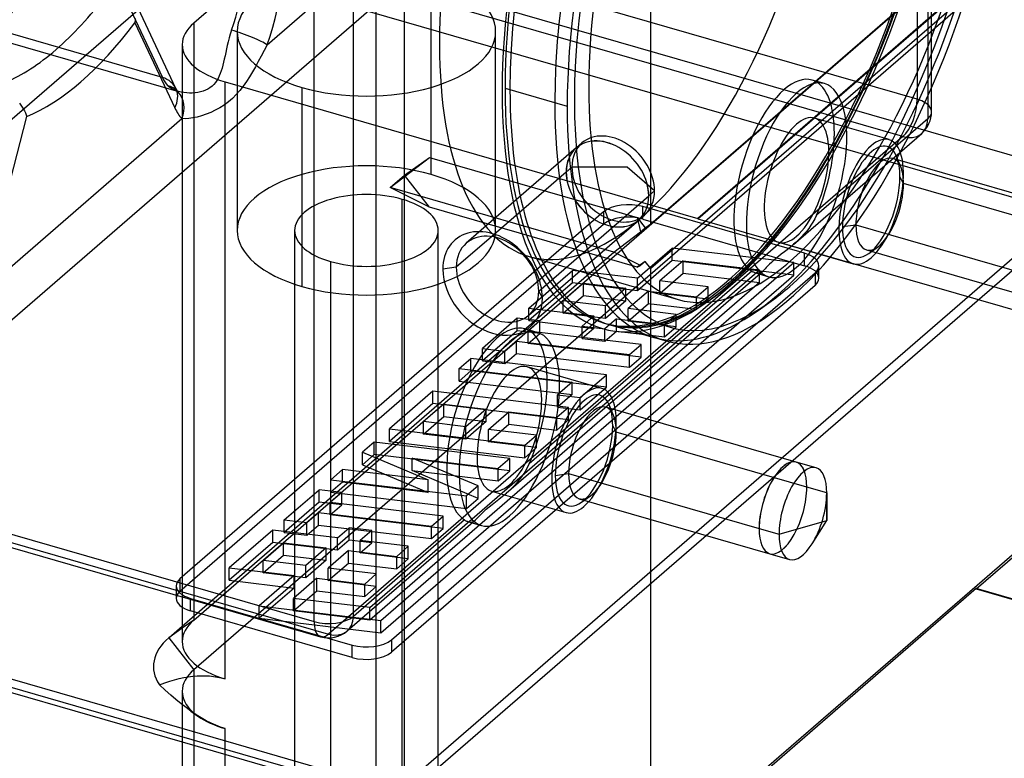
# Model space of a CAD drawing. Units: millimetres. Extents: x 157 to 2081, y 77 to 1538.
# Drawn here: x 193 to 262, y 149 to 200 of the extents above; entities that cross this region are included whole.
import ezdxf

# ---------------------------------------------------------------- set-up
doc = ezdxf.new("R2010")
doc.units = ezdxf.units.MM
doc.layers.add('HIDDEN', color=155, linetype='Continuous')
doc.layers.add('THICK', color=7, linetype='Continuous')

# ---------------------------------------------------------------- blocks, each defined once
blk = doc.blocks.new('atlanta_65_59_307_57_03_005_o56q0ry1635xz3g1i9d8zm3j_iso')
at = {"layer": 'HIDDEN'}
for p, q in [((13.206, 55.078), (13.206, -14.204)), ((14.206, -15.071), (14.206, 54.212)), ((13.938, 53.712), (13.938, -15.571)), ((-28.794, -50.578), (-28.794, 18.704)), ((-26.062, -50.212), (-26.062, 19.071)), ((-5.353, -22.877), (-5.353, 18)), ((-37.179, -50.466), (38.821, 15.352)), ((-5.353, -22.877), (38.747, 15.315)), ((38.821, 11.887), (-37.179, -53.93)), ((38.747, 12.197), (-5.353, -25.994)), ((-22.5, -19.486), (-22.5, 3.816)), ((-24.5, 2.084), (-24.5, -61.921)), ((24.5, -19.486), (-36.122, -1.986)), ((13.206, -14.204), (-22.301, -3.954)), ((-37.122, -4.584), (-84.122, -45.287)), ((23.5, -22.084), (-37.122, -4.584)), ((-32.063, -10.409), (-25.033, -4.321)), ((-63.301, -41.194), (-23.301, -6.553)), ((-42.135, -6.773), (-39.363, -12.688)), ((12.206, -16.803), (-23.301, -6.553)), ((-38.418, -13.455), (-41.475, -6.932)), ((11.072, -9.577), (11.675, -7.952)), ((-39.363, -12.688), (-53.22, -8.688)), ((-41.269, -8.889), (-41.243, -8.74)), ((-41.269, -8.889), (-38.497, -14.804)), ((-41.243, -8.74), (-41.223, -8.588)), ((-37.179, -8.897), (-37.179, -50.466)), ((-34.538, -9.392), (-34.628, -9.661)), ((-34.153, -9.482), (-34.153, -23.338)), ((-16.153, -23.338), (-16.153, -9.482)), ((10.436, -11.168), (11.072, -9.577)), ((-52.286, -9.604), (-38.242, -13.658)), ((-34.779, -10.193), (-34.841, -10.449)), ((-34.708, -9.929), (-34.779, -10.193)), ((-34.628, -9.661), (-34.708, -9.929)), ((-34.949, -10.941), (-34.999, -11.175)), ((-34.897, -10.699), (-34.949, -10.941)), ((-34.841, -10.449), (-34.897, -10.699)), ((-32.277, -10.806), (-32.481, -11.193)), ((-32.063, -10.409), (-32.277, -10.806)), ((-35.097, -11.62), (-35.149, -11.831)), ((-35.048, -11.402), (-35.097, -11.62)), ((-34.999, -11.175), (-35.048, -11.402)), ((-32.681, -11.573), (-32.88, -11.941)), ((-32.481, -11.193), (-32.681, -11.573)), ((9.77, -12.721), (10.436, -11.168)), ((-35.262, -12.225), (-35.327, -12.409)), ((-35.203, -12.032), (-35.262, -12.225)), ((-35.149, -11.831), (-35.203, -12.032)), ((-33.08, -12.298), (-33.286, -12.642)), ((-32.88, -11.941), (-33.08, -12.298)), ((-35.57, -12.899), (-35.671, -13.041)), ((-35.48, -12.746), (-35.57, -12.899)), ((-35.399, -12.583), (-35.48, -12.746)), ((-35.327, -12.409), (-35.399, -12.583)), ((-33.499, -12.973), (-33.723, -13.29)), ((-33.286, -12.642), (-33.499, -12.973)), ((6.745, -13.114), (5.879, -12.864)), ((9.065, -14.249), (9.77, -12.721)), ((-38.899, -13.337), (-38.993, -13.25)), ((-38.789, -13.417), (-38.899, -13.337)), ((-38.666, -13.49), (-38.789, -13.417)), ((-38.533, -13.554), (-38.666, -13.49)), ((-38.391, -13.61), (-38.533, -13.554)), ((-38.418, -13.455), (-38.411, -13.472)), ((-38.411, -13.472), (-38.403, -13.487)), ((-38.403, -13.487), (-38.395, -13.503)), ((-38.395, -13.503), (-38.388, -13.517)), ((-38.243, -13.658), (-38.391, -13.61)), ((-38.388, -13.517), (-38.38, -13.532)), ((-38.38, -13.532), (-38.372, -13.547)), ((-38.372, -13.547), (-38.364, -13.56)), ((-38.364, -13.56), (-38.357, -13.573)), ((-38.357, -13.573), (-38.35, -13.584)), ((-38.35, -13.618), (-38.353, -13.616)), ((-38.353, -13.616), (-38.353, -13.616)), ((-38.353, -13.616), (-38.351, -13.617)), ((-38.351, -13.617), (-38.348, -13.619)), ((-38.35, -13.584), (-38.343, -13.595)), ((-38.345, -13.621), (-38.35, -13.618)), ((-38.348, -13.619), (-38.342, -13.621)), ((-38.338, -13.626), (-38.345, -13.621)), ((-38.343, -13.595), (-38.337, -13.605)), ((-38.342, -13.621), (-38.335, -13.625)), ((-38.328, -13.635), (-38.338, -13.626)), ((-38.337, -13.605), (-38.331, -13.615)), ((-38.335, -13.625), (-38.327, -13.628)), ((-38.331, -13.615), (-38.325, -13.623)), ((-38.317, -13.645), (-38.328, -13.635)), ((-38.327, -13.628), (-38.318, -13.632)), ((-38.325, -13.623), (-38.32, -13.632)), ((-38.32, -13.632), (-38.315, -13.639)), ((-38.318, -13.632), (-38.308, -13.636)), ((-38.303, -13.658), (-38.317, -13.645)), ((-38.315, -13.639), (-38.31, -13.645)), ((-38.31, -13.645), (-38.303, -13.654)), ((-38.308, -13.636), (-38.297, -13.641)), ((-38.303, -13.654), (-38.3, -13.658)), ((-38.282, -13.679), (-38.303, -13.658)), ((-38.3, -13.658), (-38.297, -13.662)), ((-38.297, -13.641), (-38.285, -13.645)), ((-38.297, -13.662), (-38.294, -13.665)), ((-38.294, -13.665), (-38.292, -13.668)), ((-38.292, -13.668), (-38.29, -13.671)), ((-38.29, -13.671), (-38.287, -13.673)), ((-38.287, -13.673), (-38.286, -13.675)), ((-38.286, -13.675), (-38.285, -13.676)), ((-38.285, -13.645), (-38.272, -13.649)), ((-38.272, -13.649), (-38.257, -13.654)), ((-38.257, -13.654), (-38.242, -13.658)), ((-38.24, -13.659), (-38.243, -13.658)), ((-38.237, -13.66), (-38.24, -13.659)), ((-38.235, -13.661), (-38.237, -13.66)), ((-38.232, -13.661), (-38.235, -13.661)), ((-38.229, -13.662), (-38.232, -13.661)), ((-38.226, -13.663), (-38.229, -13.662)), ((-38.044, -13.708), (-38.226, -13.663)), ((-37.856, -13.741), (-38.044, -13.708)), ((-36.71, -13.69), (-36.895, -13.73)), ((-36.531, -13.638), (-36.71, -13.69)), ((-36.359, -13.571), (-36.531, -13.638)), ((-36.198, -13.491), (-36.359, -13.571)), ((-36.046, -13.396), (-36.198, -13.491)), ((-35.903, -13.285), (-36.046, -13.396)), ((-35.783, -13.17), (-35.903, -13.285)), ((-35.671, -13.041), (-35.783, -13.17)), ((-33.96, -13.591), (-34.213, -13.876)), ((-33.723, -13.29), (-33.96, -13.591)), ((-29.653, -13.379), (-29.653, -27.236)), ((-20.653, -19.441), (-20.653, -13.379)), ((-15.5, -13.423), (-11.17, -14.673)), ((-37.664, -13.763), (-37.856, -13.741)), ((-37.471, -13.773), (-37.664, -13.763)), ((-37.277, -13.771), (-37.471, -13.773)), ((-37.084, -13.757), (-37.277, -13.771)), ((-36.895, -13.73), (-37.084, -13.757)), ((-34.765, -14.384), (-35.06, -14.604)), ((-34.482, -14.141), (-34.765, -14.384)), ((-34.213, -13.876), (-34.482, -14.141)), ((8.335, -15.725), (9.065, -14.249)), ((-49.317, -14.48), (-49.22, -14.605)), ((-49.22, -14.605), (-49.122, -14.745)), ((-49.122, -14.745), (-49.029, -14.894)), ((-49.029, -14.894), (-48.961, -15.017)), ((-48.961, -15.017), (-48.896, -15.151)), ((-35.679, -14.973), (-35.995, -15.123)), ((-35.366, -14.8), (-35.679, -14.973)), ((-35.06, -14.604), (-35.366, -14.8)), ((-52.063, -27.729), (-38.003, -15.553)), ((-51.569, -26.124), (-48.798, -15.409)), ((-48.896, -15.151), (-48.842, -15.282)), ((-48.842, -15.282), (-48.798, -15.409)), ((-37.77, -15.561), (-38.003, -15.553)), ((-37.51, -15.544), (-37.77, -15.561)), ((-37.229, -15.504), (-37.51, -15.544)), ((-36.932, -15.442), (-37.229, -15.504)), ((-36.625, -15.357), (-36.932, -15.442)), ((-36.312, -15.251), (-36.625, -15.357)), ((-35.995, -15.123), (-36.312, -15.251)), ((11.248, -17.016), (6.052, -15.516)), ((13.938, -15.571), (6.19, -22.281)), ((7.583, -17.143), (8.335, -15.725)), ((12.206, -16.803), (-27.794, -51.444)), ((4.58, -24.321), (13.515, -16.582)), ((-10.536, -17.594), (-18.196, -24.227)), ((-10.14, -17.244), (-10.54, -17.59)), ((6.814, -18.498), (7.583, -17.143)), ((-23.5, -20.352), (-20.768, -18.254)), ((-22.5, -19.486), (-20.768, -18.254)), ((-20.768, -18.254), (-6.305, -22.429)), ((6.12, -19.641), (6.814, -18.498)), ((24.777, -22.151), (11.511, -18.322)), ((12.061, -18.905), (11.772, -18.2)), ((-10.842, -18.925), (-11.242, -19.271)), ((-7.004, -18.925), (-10.842, -18.925)), ((-5.086, -20.587), (-7.004, -18.925)), ((-23.5, -20.352), (-22.5, -19.486)), ((-22.5, -61.921), (-22.5, -19.486)), ((-20.768, -21.718), (-22.5, -19.486)), ((-11.238, -19.273), (-16.434, -23.772)), ((5.419, -20.727), (6.12, -19.641)), ((12.249, -20.073), (12, -19.608)), ((-7.912, -24.852), (-23.5, -20.352)), ((-20.768, -21.718), (-23.5, -20.352)), ((25.516, -23.903), (12.249, -20.073)), ((-22.653, -80.063), (-22.653, -21.173)), ((-13.149, -27.565), (-5.49, -20.932)), ((-5.486, -20.933), (-5.086, -20.587)), ((4.714, -21.754), (5.419, -20.727)), ((-6.305, -25.893), (-20.768, -21.718)), ((-5.901, -22.545), (-5.901, -21.679)), ((5.358, -24.929), (-5.901, -21.679)), ((4.008, -22.716), (4.714, -21.754)), ((-8.633, -22.045), (-38.133, -47.593)), ((-23.5, -62.787), (23.5, -22.084)), ((-13.851, -29.244), (-6.191, -22.611)), ((-8.633, -22.045), (-8.633, -22.911)), ((-6.305, -22.429), (-5.742, -23.154)), ((-6.305, -22.429), (-6.067, -23.435)), ((-6.188, -22.615), (-5.788, -22.268)), ((-5.901, -22.545), (5.358, -25.795)), ((6.075, -22.523), (5.944, -22.76)), ((6.19, -22.281), (6.075, -22.523)), ((-38.133, -48.459), (-8.633, -22.911)), ((-6.067, -23.435), (-5.742, -23.154)), ((-5.742, -23.154), (-5.353, -22.877)), ((3.527, -23.337), (4.008, -22.716)), ((5.651, -23.196), (5.488, -23.403)), ((5.804, -22.981), (5.651, -23.196)), ((5.944, -22.76), (5.804, -22.981)), ((8, -23.072), (8.931, -22.947)), ((8.931, -22.947), (22.197, -26.777)), ((-30.153, -23.338), (-30.153, -82.228)), ((-20.153, -82.228), (-20.153, -23.338)), ((-7.912, -24.852), (-6.067, -23.435)), ((2.633, -24.417), (3.527, -23.337)), ((4.959, -23.974), (4.774, -24.148)), ((5.141, -23.792), (4.959, -23.974)), ((5.318, -23.602), (5.141, -23.792)), ((5.488, -23.403), (5.318, -23.602)), ((22, -24.249), (-22, -62.354)), ((-6.281, -26.666), (-3.853, -24.563)), ((4.608, -25.579), (-3.853, -24.563)), ((-3.853, -25.429), (-3.853, -24.563)), ((1.756, -25.386), (2.633, -24.417)), ((3.556, -24.163), (8.752, -25.663)), ((4.145, -24.68), (3.959, -24.827)), ((4.371, -24.497), (4.145, -24.68)), ((4.599, -24.304), (4.371, -24.497)), ((4.774, -24.148), (4.599, -24.304)), ((9.826, -24.941), (10.446, -24.498)), ((-37.983, -50.895), (-7.912, -24.852)), ((-13.828, -25.152), (-3.436, -28.152)), ((-6.067, -25.774), (-7.912, -24.852)), ((3.363, -25.298), (3.196, -25.438)), ((3.545, -25.151), (3.363, -25.298)), ((3.74, -24.998), (3.545, -25.151)), ((3.959, -24.827), (3.74, -24.998)), ((5.358, -25.795), (5.358, -24.929)), ((9.67, -24.698), (22.936, -28.528)), ((-27.653, -25.504), (-27.653, -84.393)), ((-24.157, -50.49), (4.608, -25.579)), ((-5.742, -25.492), (-6.305, -25.893)), ((-6.305, -25.893), (-6.067, -25.774)), ((-3.853, -25.429), (-6.281, -27.532)), ((-5.742, -25.492), (-6.067, -25.774)), ((-5.353, -25.994), (-5.742, -25.492)), ((-5.353, -66.871), (-5.353, -25.994)), ((-3.088, -25.453), (-4.707, -26.855)), ((4.608, -26.445), (-3.853, -25.429)), ((-3.088, -25.453), (2.224, -26.091)), ((-3.088, -26.319), (-3.088, -25.453)), ((0.905, -26.243), (1.756, -25.386)), ((2.613, -26.007), (2.526, -26.095)), ((2.693, -25.924), (2.613, -26.007)), ((2.801, -25.811), (2.693, -25.924)), ((2.916, -25.696), (2.801, -25.811)), ((3.047, -25.571), (2.916, -25.696)), ((3.196, -25.438), (3.047, -25.571)), ((4.608, -26.445), (4.608, -25.579)), ((6.358, -26.661), (6.358, -25.795)), ((-24.921, -49.6), (2.224, -26.091)), ((-24.157, -51.356), (4.608, -26.445)), ((-23.41, -51.843), (6.09, -26.295)), ((-15.42, -41.641), (2.45, -26.165)), ((-13.842, -28.751), (-10.807, -26.123)), ((1.686, -26.181), (-13.81, -39.601)), ((-6.281, -26.666), (-10.807, -26.123)), ((-10.807, -26.989), (-10.807, -26.123)), ((-6.281, -27.532), (-6.281, -26.666)), ((-4.707, -27.721), (-3.088, -26.319)), ((-3.088, -26.319), (2.224, -26.957)), ((0.085, -26.991), (0.905, -26.243)), ((1.735, -26.209), (1.686, -26.181)), ((1.781, -26.233), (1.735, -26.209)), ((1.826, -26.255), (1.781, -26.233)), ((1.869, -26.274), (1.826, -26.255)), ((1.916, -26.291), (1.869, -26.274)), ((1.951, -26.302), (1.916, -26.291)), ((1.949, -26.301), (2.862, -26.565)), ((2.044, -26.321), (1.951, -26.302)), ((2.132, -26.322), (2.044, -26.321)), ((2.214, -26.307), (2.132, -26.322)), ((2.292, -26.275), (2.214, -26.307)), ((2.224, -26.957), (2.224, -26.091)), ((2.37, -26.228), (2.292, -26.275)), ((2.444, -26.17), (2.37, -26.228)), ((2.526, -26.095), (2.444, -26.17)), ((6.09, -26.295), (6.09, -27.161)), ((2.224, -26.957), (-24.921, -50.466)), ((6.09, -27.161), (-23.41, -52.709)), ((-10.807, -26.989), (-13.842, -29.618)), ((-10.042, -27.013), (-11.458, -28.239)), ((-6.281, -27.532), (-10.807, -26.989)), ((-10.042, -27.879), (-10.042, -27.013)), ((-10.042, -27.013), (-7.091, -27.367)), ((-7.091, -27.367), (-8.507, -28.594)), ((-7.091, -28.233), (-7.091, -27.367)), ((-1.362, -27.257), (-4.707, -26.855)), ((-4.707, -27.721), (-4.707, -26.855)), ((-2.172, -27.958), (-1.362, -27.257)), ((-1.362, -28.123), (-1.362, -27.257)), ((0.085, -26.991), (-0.564, -27.529)), ((-11.458, -29.105), (-10.042, -27.879)), ((-10.042, -27.879), (-7.091, -28.233)), ((-5.516, -27.556), (-6.933, -28.783)), ((-5.516, -27.556), (-2.172, -27.958)), ((-5.516, -28.422), (-5.516, -27.556)), ((-1.362, -28.123), (-4.707, -27.721)), ((-2.172, -28.824), (-2.172, -27.958)), ((-1.184, -27.999), (-1.776, -28.406)), ((-0.564, -27.529), (-1.184, -27.999)), ((-13.842, -28.751), (-9.316, -29.295)), ((-13.842, -29.618), (-13.842, -28.751)), ((-11.458, -29.105), (-11.458, -28.239)), ((-8.507, -28.594), (-11.458, -28.239)), ((-7.091, -28.233), (-8.507, -29.46)), ((-8.507, -29.46), (-8.507, -28.594)), ((-6.933, -29.649), (-5.516, -28.422)), ((-3.588, -29.184), (-6.933, -28.783)), ((-6.933, -29.649), (-6.933, -28.783)), ((-5.516, -28.422), (-2.172, -28.824)), ((-2.337, -28.755), (-2.841, -29.037)), ((-1.776, -28.406), (-2.337, -28.755)), ((-2.172, -28.824), (-1.362, -28.123)), ((2.119, -28.911), (3.028, -28.26)), ((-14.651, -29.452), (-17.079, -31.555)), ((-13.077, -29.641), (-14.651, -29.452)), ((-14.651, -30.318), (-14.651, -29.452)), ((-8.507, -29.46), (-11.458, -29.105)), ((-9.316, -29.295), (-10.126, -29.996)), ((-9.316, -30.161), (-9.316, -29.295)), ((39.147, -29.199), (-4.853, -67.304)), ((-4.397, -29.885), (-3.588, -29.184)), ((-3.318, -29.275), (-4.045, -29.584)), ((-3.588, -30.05), (-3.588, -29.184)), ((-2.841, -29.037), (-3.318, -29.275)), ((17.321, -48.301), (39.821, -28.816)), ((-13.887, -30.342), (-13.077, -29.641)), ((-13.842, -29.618), (-9.316, -30.161)), ((-13.077, -30.507), (-13.077, -29.641)), ((-10.126, -29.996), (-8.552, -30.185)), ((-10.126, -30.862), (-10.126, -29.996)), ((-9.316, -30.161), (-10.126, -30.862)), ((-8.598, -29.784), (-4.268, -31.034)), ((-7.742, -29.484), (-8.552, -30.185)), ((-7.828, -29.988), (-8.251, -29.884)), ((-8.251, -29.884), (-5.134, -30.784)), ((-7.39, -30.06), (-7.828, -29.988)), ((-7.742, -29.484), (-4.397, -29.885)), ((-7.742, -30.35), (-7.742, -29.484)), ((-6.945, -30.097), (-7.39, -30.06)), ((-6.478, -30.1), (-6.945, -30.097)), ((-3.588, -30.05), (-6.933, -29.649)), ((-5.94, -30.06), (-6.478, -30.1)), ((-5.363, -29.968), (-5.94, -30.06)), ((-4.731, -29.814), (-5.363, -29.968)), ((-4.045, -29.584), (-4.731, -29.814)), ((-4.397, -30.751), (-4.397, -29.885)), ((-4.397, -30.751), (-3.588, -30.05)), ((-14.651, -30.318), (-17.079, -32.421)), ((-13.077, -30.507), (-14.651, -30.318)), ((-13.255, -30.435), (-14.121, -30.185)), ((-6.016, -31.287), (-13.887, -30.342)), ((-13.887, -31.208), (-13.887, -30.342)), ((-13.887, -31.208), (-13.077, -30.507)), ((-8.552, -31.051), (-8.552, -30.185)), ((-8.552, -31.051), (-7.742, -30.35)), ((-7.742, -30.35), (-4.397, -30.751)), ((-15.505, -31.744), (-14.696, -31.043)), ((-14.696, -31.043), (-6.826, -31.988)), ((-14.696, -31.909), (-14.696, -31.043)), ((-6.016, -32.153), (-13.887, -31.208)), ((-10.126, -30.862), (-8.552, -31.051)), ((-6.826, -31.988), (-6.016, -31.287)), ((-6.016, -32.153), (-6.016, -31.287)), ((-17.079, -31.555), (-15.505, -31.744)), ((-17.079, -32.421), (-17.079, -31.555)), ((-15.505, -32.61), (-15.505, -31.744)), ((-15.505, -32.61), (-14.696, -31.909)), ((-14.696, -31.909), (-6.826, -32.854)), ((-6.826, -32.854), (-6.826, -31.988)), ((-6.826, -32.854), (-6.016, -32.153)), ((-18.698, -32.957), (-17.889, -32.256)), ((-8.444, -33.39), (-17.889, -32.256)), ((-17.889, -33.122), (-17.889, -32.256)), ((-17.079, -32.421), (-15.505, -32.61)), ((-8.752, -34.337), (-13.948, -32.837)), ((-18.698, -32.957), (-10.828, -33.902)), ((-18.698, -33.823), (-18.698, -32.957)), ((-17.889, -33.122), (-18.698, -33.823)), ((-8.444, -34.256), (-17.889, -33.122)), ((-10.266, -34.967), (-8.444, -33.39)), ((-8.444, -34.256), (-8.444, -33.39)), ((-18.698, -33.823), (-10.828, -34.768)), ((-10.828, -33.902), (-11.84, -34.778)), ((-10.828, -34.768), (-10.828, -33.902)), ((-10.266, -35.833), (-8.444, -34.256)), ((-20.519, -34.534), (-23.555, -37.163)), ((-11.075, -35.668), (-20.519, -34.534)), ((-20.519, -35.4), (-20.519, -34.534)), ((-10.828, -34.768), (-11.84, -35.644)), ((-11.84, -34.778), (-10.266, -34.967)), ((-11.84, -35.644), (-11.84, -34.778)), ((-10.266, -35.833), (-10.266, -34.967)), ((-20.519, -35.4), (-23.555, -38.029)), ((-19.755, -35.424), (-21.171, -36.651)), ((-11.075, -36.534), (-20.519, -35.4)), ((-19.755, -35.424), (-16.803, -35.779)), ((-19.755, -36.29), (-19.755, -35.424)), ((-11.84, -35.644), (-10.266, -35.833)), ((4.777, -39.472), (-8.489, -35.642)), ((-7.939, -36.226), (-8.228, -35.52)), ((-21.171, -37.517), (-19.755, -36.29)), ((-19.755, -36.29), (-16.803, -36.645)), ((-16.803, -35.779), (-18.22, -37.005)), ((-16.803, -36.645), (-16.803, -35.779)), ((-16.646, -37.194), (-15.229, -35.968)), ((-15.229, -35.968), (-11.884, -36.369)), ((-15.229, -36.834), (-15.229, -35.968)), ((-11.075, -35.668), (-11.884, -36.369)), ((-11.075, -36.534), (-11.075, -35.668)), ((-21.171, -37.517), (-21.171, -36.651)), ((-18.22, -37.005), (-21.171, -36.651)), ((-16.803, -36.645), (-18.22, -37.871)), ((-18.22, -37.871), (-18.22, -37.005)), ((-16.646, -38.06), (-15.229, -36.834)), ((-15.229, -36.834), (-11.884, -37.235)), ((-11.884, -37.235), (-11.884, -36.369)), ((-11.884, -37.235), (-11.075, -36.534)), ((-7.751, -37.394), (-8, -36.928)), ((-23.555, -37.163), (-14.11, -38.297)), ((-23.555, -38.029), (-23.555, -37.163)), ((-18.22, -37.871), (-21.171, -37.517)), ((-13.301, -37.596), (-16.646, -37.194)), ((-16.646, -38.06), (-16.646, -37.194)), ((-14.11, -38.297), (-13.301, -37.596)), ((-13.301, -38.462), (-13.301, -37.596)), ((5.516, -41.223), (-7.751, -37.394)), ((-24.616, -38.082), (-25.426, -38.783)), ((-15.172, -39.216), (-24.616, -38.082)), ((-24.616, -38.948), (-24.616, -38.082)), ((-23.555, -38.029), (-14.11, -39.163)), ((-13.301, -38.462), (-16.646, -38.06)), ((-14.11, -39.163), (-14.11, -38.297)), ((-25.426, -38.783), (-20.843, -40.711)), ((-25.426, -39.649), (-25.426, -38.783)), ((-24.616, -38.948), (-25.426, -39.649)), ((-15.172, -40.082), (-24.616, -38.948)), ((-14.11, -39.163), (-13.301, -38.462)), ((-25.426, -39.649), (-20.843, -41.577)), ((-17.379, -41.127), (-21.961, -39.199)), ((-21.961, -39.199), (-15.981, -39.917)), ((-21.961, -40.065), (-21.961, -39.199)), ((-15.172, -39.216), (-15.981, -39.917)), ((-15.172, -40.082), (-15.172, -39.216)), ((-13.978, -39.944), (-13.81, -39.601)), ((6.164, -39.867), (4.778, -39.467)), ((-64.301, -40.328), (-28.794, -50.578)), ((-27.632, -40.694), (-26.823, -39.993)), ((-20.843, -40.711), (-26.823, -39.993)), ((-26.823, -40.859), (-26.823, -39.993)), ((-21.961, -40.065), (-15.981, -40.783)), ((-17.379, -41.993), (-21.961, -40.065)), ((-15.981, -40.783), (-15.981, -39.917)), ((-15.981, -40.783), (-15.172, -40.082)), ((-14.395, -40.577), (-14.176, -40.271)), ((-14.176, -40.271), (-13.978, -39.944)), ((-12, -40.392), (-11.069, -40.268)), ((-11.069, -40.268), (2.197, -44.097)), ((-27.632, -40.694), (-18.188, -41.828)), ((-27.632, -41.56), (-27.632, -40.694)), ((-26.823, -40.859), (-27.632, -41.56)), ((-20.843, -41.577), (-26.823, -40.859)), ((-20.843, -41.577), (-20.843, -40.711)), ((-17.379, -41.127), (-18.188, -41.828)), ((-17.379, -41.993), (-17.379, -41.127)), ((-15.146, -41.395), (-14.884, -41.138)), ((-14.884, -41.138), (-14.633, -40.866)), ((-14.633, -40.866), (-14.395, -40.577)), ((-63.856, -41.383), (-28.349, -51.633)), ((-63.301, -41.194), (-27.794, -51.444)), ((-30.87, -43.498), (-28.442, -41.395)), ((-26.868, -41.584), (-28.442, -41.395)), ((-28.442, -42.261), (-28.442, -41.395)), ((-26.868, -41.584), (-27.677, -42.285)), ((-27.632, -41.56), (-18.188, -42.694)), ((-26.868, -42.45), (-26.868, -41.584)), ((-16.444, -41.484), (-11.248, -42.984)), ((-15.665, -41.847), (-15.401, -41.624)), ((-15.401, -41.624), (-15.146, -41.395)), ((-10.174, -42.262), (-9.554, -41.818)), ((6.904, -41.621), (5.518, -41.221)), ((6.904, -43.54), (6.904, -41.621)), ((6.904, -41.621), (6.904, -41.94)), ((-28.442, -42.261), (-30.87, -44.364)), ((-26.868, -42.45), (-28.442, -42.261)), ((-19.807, -43.23), (-27.677, -42.285)), ((-27.677, -43.151), (-27.677, -42.285)), ((-27.677, -43.151), (-26.868, -42.45)), ((-18.188, -42.694), (-18.188, -41.828)), ((-18.188, -42.694), (-17.379, -41.993)), ((-16.608, -42.594), (-16.391, -42.421)), ((-16.391, -42.421), (-16.159, -42.239)), ((-16.159, -42.239), (-15.921, -42.053)), ((-15.921, -42.053), (-15.665, -41.847)), ((-10.33, -42.019), (2.936, -45.849)), ((6.904, -41.94), (6.904, -42.26)), ((6.904, -42.26), (6.904, -42.615)), ((-29.296, -43.687), (-28.486, -42.986)), ((-28.486, -42.986), (-20.616, -43.931)), ((-28.486, -43.852), (-28.486, -42.986)), ((-19.807, -44.096), (-27.677, -43.151)), ((-17.307, -43.244), (-17.199, -43.132)), ((-17.199, -43.132), (-17.084, -43.016)), ((-17.084, -43.016), (-16.953, -42.891)), ((-16.953, -42.891), (-16.804, -42.758)), ((-16.804, -42.758), (-16.608, -42.594)), ((6.904, -42.9), (6.901, -43.153)), ((6.901, -43.153), (6.904, -43.54)), ((6.904, -42.615), (6.904, -42.9)), ((-30.87, -43.498), (-29.296, -43.687)), ((-30.87, -44.364), (-30.87, -43.498)), ((-29.296, -44.553), (-29.296, -43.687)), ((-29.296, -44.553), (-28.486, -43.852)), ((-28.486, -43.852), (-20.616, -44.797)), ((-26.485, -51.223), (-17.55, -43.485)), ((-18.314, -43.501), (-26.062, -50.212)), ((-20.616, -43.931), (-19.807, -43.23)), ((-19.807, -44.096), (-19.807, -43.23)), ((-18.314, -43.501), (-18.265, -43.529)), ((-18.265, -43.529), (-18.218, -43.554)), ((-18.218, -43.554), (-18.174, -43.575)), ((-18.174, -43.575), (-18.131, -43.594)), ((-18.131, -43.594), (-18.084, -43.612)), ((-18.084, -43.612), (-18.05, -43.622)), ((-18.051, -43.622), (-17.138, -43.886)), ((-18.05, -43.622), (-17.956, -43.641)), ((-17.956, -43.641), (-17.868, -43.643)), ((-17.868, -43.643), (-17.786, -43.627)), ((-17.786, -43.627), (-17.708, -43.595)), ((-17.708, -43.595), (-17.63, -43.548)), ((-17.63, -43.548), (-17.556, -43.491)), ((-17.556, -43.491), (-17.474, -43.416)), ((-17.474, -43.416), (-17.387, -43.328)), ((-17.387, -43.328), (-17.307, -43.244)), ((3.58, -44.499), (6.904, -43.54)), ((5.881, -45.164), (6.904, -43.54)), ((-31.679, -44.199), (-34.715, -46.828)), ((-27.154, -44.742), (-31.679, -44.199)), ((-31.679, -45.065), (-31.679, -44.199)), ((-30.87, -44.364), (-29.296, -44.553)), ((-27.154, -44.742), (-26.344, -44.041)), ((-24.77, -44.23), (-26.344, -44.041)), ((-26.344, -44.908), (-26.344, -44.041)), ((-24.77, -44.23), (-25.58, -44.931)), ((-24.77, -45.096), (-24.77, -44.23)), ((-20.616, -44.797), (-20.616, -43.931)), ((-20.616, -44.797), (-19.807, -44.096)), ((2.195, -44.099), (3.58, -44.499)), ((-31.679, -45.065), (-34.715, -47.694)), ((-32.331, -46.316), (-30.915, -45.089)), ((-27.154, -45.608), (-31.679, -45.065)), ((-30.915, -45.089), (-27.963, -45.443)), ((-30.915, -45.955), (-30.915, -45.089)), ((-27.154, -45.608), (-27.154, -44.742)), ((-26.344, -44.908), (-27.154, -45.608)), ((-24.77, -45.096), (-26.344, -44.908)), ((-22.235, -45.333), (-25.58, -44.931)), ((-25.58, -45.797), (-25.58, -44.931)), ((-25.58, -45.797), (-24.77, -45.096)), ((-23.5, -62.787), (-84.122, -45.287)), ((-27.963, -45.443), (-29.38, -46.67)), ((-27.963, -46.309), (-27.963, -45.443)), ((-26.389, -45.632), (-27.806, -46.859)), ((-26.389, -45.632), (-23.044, -46.034)), ((-26.389, -46.498), (-26.389, -45.632)), ((-22.235, -46.199), (-25.58, -45.797)), ((-23.044, -46.034), (-22.235, -45.333)), ((-22.235, -46.199), (-22.235, -45.333)), ((2.935, -45.853), (4.32, -46.253)), ((-32.331, -47.182), (-30.915, -45.955)), ((-29.38, -46.67), (-32.331, -46.316)), ((-32.331, -47.182), (-32.331, -46.316)), ((-30.915, -45.955), (-27.963, -46.309)), ((-27.963, -46.309), (-29.38, -47.536)), ((-27.806, -47.725), (-26.389, -46.498)), ((-26.389, -46.498), (-23.044, -46.9)), ((-23.044, -46.9), (-23.044, -46.034)), ((-23.044, -46.9), (-22.235, -46.199)), ((-34.715, -46.828), (-30.189, -47.371)), ((-34.715, -47.694), (-34.715, -46.828)), ((-29.38, -47.536), (-32.331, -47.182)), ((-29.38, -47.536), (-29.38, -46.67)), ((-24.461, -47.261), (-27.806, -46.859)), ((-27.806, -47.725), (-27.806, -46.859)), ((-25.27, -47.962), (-24.461, -47.261)), ((-24.461, -48.127), (-24.461, -47.261)), ((-38.133, -47.593), (-38.133, -48.459)), ((-34.715, -47.694), (-30.189, -48.237)), ((-30.189, -47.371), (-32.617, -49.474)), ((-28.615, -47.56), (-30.234, -48.962)), ((-30.189, -48.237), (-30.189, -47.371)), ((-28.615, -47.56), (-25.27, -47.962)), ((-28.615, -48.426), (-28.615, -47.56)), ((-24.461, -48.127), (-27.806, -47.725)), ((-25.27, -48.828), (-25.27, -47.962)), ((-38.401, -48.093), (-38.401, -48.959)), ((-30.189, -48.237), (-32.617, -50.34)), ((-30.234, -49.828), (-28.615, -48.426)), ((-28.615, -48.426), (-25.27, -48.828)), ((-25.27, -48.828), (-24.461, -48.127)), ((17.321, -48.275), (-12.579, -74.169)), ((55.426, -59.275), (17.321, -48.275)), ((17.321, -48.275), (17.321, -48.301)), ((17.321, -48.301), (55.426, -59.301)), ((-37.401, -49.825), (-37.401, -48.959)), ((-37.401, -48.959), (-26.142, -52.209)), ((-24.921, -49.6), (-30.234, -48.962)), ((-30.234, -49.828), (-30.234, -48.962)), ((-26.142, -53.075), (-37.401, -49.825)), ((-32.617, -49.474), (-24.157, -50.49)), ((-32.617, -50.34), (-32.617, -49.474)), ((-24.921, -50.466), (-30.234, -49.828)), ((-24.921, -50.466), (-24.921, -49.6)), ((-37.179, -50.466), (-37.983, -51.038)), ((-32.617, -50.34), (-24.157, -51.356)), ((-24.157, -51.356), (-24.157, -50.49)), ((-38.912, -51.698), (-37.179, -53.93)), ((-23.41, -51.843), (-23.41, -52.709)), ((-26.142, -53.075), (-26.142, -52.209)), ((-37.179, -53.93), (-37.179, -95.5)), ((-37.983, -55.43), (-37.983, -56.359)), ((-24.5, -61.921), (-37.983, -58.029)), ((-37.983, -58.955), (-24.055, -62.976))]:
    blk.add_line(p, q, dxfattribs=at)
for centre, start, end in [((12.206, -15.071), 310.89677, 0.00006), ((-27.794, -49.712), 253.89738, 310.89339)]:
    blk.add_arc(centre, 2, start, end, dxfattribs=at)
for centre, major_axis, ratio, start_param, end_param in [((0, 0), (-8.709, -30.168), 0.433013, 0.588003, 3.729595), ((0, 0), (-8.598, -29.784), 0.433013, -3.141591, -0.982794), ((-6.062, 1.75), (-7.766, -26.902), 0.433013, -3.141591, -0.982794), ((4.33, -1.25), (8.598, 29.784), 0.433013, 0.000002, 2.158799), ((0, 0), (-8.709, -30.168), 0.433013, -2.55359, 0.588003), ((0.346, -0.1), (-8.598, -29.784), 0.433013, -2.55359, -0.982794), ((4.33, -1.25), (-7.766, -26.902), 0.433013, -3.141591, -0.982794), ((3.464, -1), (-8.598, -29.784), 0.433013, -2.55359, -0.982794), ((4.33, -1.25), (8.321, 28.823), 0.433013, 0.588003, 2.158799), ((4.33, -1.25), (8.321, 28.823), 0.433013, -2.55359, -0.501094), ((-6.062, 1.75), (-7.766, -26.902), 0.433013, 0.000002, 2.158799), ((0, 0), (-8.598, -29.784), 0.433013, 0.000002, 2.158799), ((0.346, -0.1), (-8.598, -29.784), 0.433013, 0.588003, 2.158799), ((3.464, -1), (-8.598, -29.784), 0.433013, 0.588003, 2.158799), ((4.33, -1.25), (8.598, 29.784), 0.433013, -3.141591, -0.982794), ((4.33, -1.25), (-7.766, -26.902), 0.433013, 0.000002, 2.158799), ((-50.622, -3.84), (1.664, 5.765), 0.433013, -2.55359, -0.459195), ((-35.033, -8.34), (2.219, 7.686), 0.433013, -1.716831, -0.459195), ((-36.765, -7.84), (1.664, 5.765), 0.433013, -1.716832, -0.459195), ((-46.765, 13.5), (7.766, 26.902), 0.433013, -2.55359, -2.299924), ((-45.033, 13), (8.321, 28.823), 0.433013, -2.807256, -2.299924), ((-33.795, -9.909), (-1.882, 0.676), 0.131167, -2.68957, -1.118773), ((-46.765, 13.5), (7.766, 26.902), 0.433013, -2.807256, -2.55359), ((-6.062, 1.75), (-7.766, -26.902), 0.433013, -0.982794, 0.000002), ((-36.765, -7.84), (1.664, 5.765), 0.433012, 2.682396, 2.892836), ((-40.229, -14.304), (1.811, 0.849), 0.808013, -0.825608, 0.745189), ((3.938, -19.59), (1.941, 6.725), 0.433013, 0, 0.588003), ((4.804, -19.84), (1.941, 6.725), 0.433013, 0.000007, 0.588003), ((3.938, -19.59), (1.941, 6.725), 0.433013, -1.854719, 0), ((-39.735, -15.053), (1.451, 1.377), 0.873642, 0.000149, 0.4736), ((-39.735, -15.053), (1.451, 1.377), 0.873642, -0.002224, 0.000149), ((-39.735, -15.053), (1.451, 1.377), 0.873642, -1.097196, -0.002224), ((0, 0), (-8.598, -29.784), 0.433013, -0.982794, 0.000002), ((0.346, -0.1), (-8.598, -29.784), 0.433013, -0.982794, 0.588003), ((4.33, -1.25), (-7.766, -26.902), 0.433013, -0.982794, 0.000002), ((3.938, -19.59), (1.941, 6.725), 0.433013, 0.588003, 3.030724), ((4.804, -19.84), (1.941, 6.725), 0.433013, -2.55359, 0.000007), ((4.33, -1.25), (8.321, 28.823), 0.433013, 2.158799, 3.642687), ((4.804, -19.84), (1.941, 6.725), 0.433013, 0.588003, 3.141599), ((12.206, -15.071), (0.555, 1.922), 0.433013, -2.55359, -0.982794), ((12.206, -15.071), (-2, 0), 0.5, 2.617994, 4.18879), ((-35.033, -8.34), (2.219, 7.686), 0.433013, 2.682398, 2.892837), ((3.464, -1), (-8.598, -29.784), 0.433013, -0.982794, 0.000002), ((4.33, -1.25), (8.598, 29.784), 0.433013, 2.158799, 3.141594), ((4.804, -19.84), (1.248, 4.323), 0.433013, 0.000007, 0.588003), ((4.804, -19.84), (1.248, 4.323), 0.433013, -2.55359, 0.000007), ((12.206, -15.071), (1.309, -1.512), 0.75, -0.857072, 0.713724), ((4.804, -19.84), (1.248, 4.323), 0.433013, 0.588003, 3.141599), ((-8.364, -20.102), (2.176, -2.512), 0.75, 0.713724, 3.141672), ((-8.364, -20.102), (-2.172, 2.509), 0.75, -2.427868, 0.000079), ((-7.964, -19.756), (-2.176, 2.512), 0.75, -2.427868, 0.000079), ((10, -21.34), (1.248, 4.323), 0.433013, 0.000007, 0.588003), ((10, -21.34), (1.248, 4.323), 0.433013, -2.55359, 0.000007), ((-8.364, -20.102), (2.176, -2.512), 0.75, -3.141514, -2.427868), ((-8.364, -20.102), (-2.172, 2.509), 0.75, 0.000079, 0.713724), ((-7.964, -19.756), (-2.176, 2.512), 0.75, 0.000079, 0.713724), ((10, -21.34), (1.248, 4.323), 0.433013, 0.588003, 3.141599), ((10, -21.34), (-1.109, -3.843), 0.433013, 2.640431, 5.300392), ((10.59, -21.51), (-0.92, -3.188), 0.433013, -3.141586, -0.982794), ((10.59, -21.51), (-0.92, -3.188), 0.433013, 2.640431, 3.141599), ((10, -21.34), (-1.109, -3.843), 0.433013, 2.158799, 2.640431), ((-25.153, -23.338), (9, 0), 0.5, 1.047198, 3.141499), ((-7.964, -19.756), (-2.176, 2.512), 0.75, 0.713724, 3.141672), ((10.59, -21.51), (-0.92, -3.188), 0.433013, 2.158799, 2.640431), ((-25.153, -23.338), (9, 0), 0.5, -0.000094, 1.047198), ((-8.364, -20.102), (2.176, -2.512), 0.75, -2.427868, 0.000079), ((-8.364, -20.102), (-2.172, 2.509), 0.75, 0.713724, 3.141672), ((10, -21.34), (-1.109, -3.843), 0.433013, 0.501163, 2.158799), ((10.59, -21.51), (-0.92, -3.188), 0.433013, 0.501163, 2.158799), ((-25.153, -23.338), (-5, 0), 0.5, -2.094395, -0.000094), ((-25.153, -23.338), (-5, 0), 0.5, 3.141499, 4.18879), ((-8.364, -20.102), (-2.172, 2.509), 0.75, -3.141514, -2.427868), ((-8.364, -20.102), (2.176, -2.512), 0.75, 0.000079, 0.713724), ((-7.964, -19.756), (-2.176, 2.512), 0.75, -3.141514, -2.427868), ((-6.901, -22.545), (-2, 0), 0.5, -2.094395, -0.523599), ((-6.901, -23.411), (-2, 0), 0.5, -2.094395, -0.523599), ((10, -21.34), (-1.109, -3.843), 0.433013, -0.982794, 0.501163), ((10.59, -21.51), (-0.92, -3.188), 0.433013, -0.982794, 0.000007), ((-25.153, -23.338), (9, 0), 0.5, 3.141499, 4.18879), ((-25.153, -23.338), (-5, 0), 0.5, -0.000094, 1.047198), ((-25.153, -23.338), (9, 0), 0.5, -2.094395, -0.000094), ((-25.153, -23.338), (-5, 0), 0.5, 1.047198, 3.141499), ((4.804, -19.84), (1.248, 4.323), 0.433013, -3.141586, -2.55359), ((10.59, -21.51), (-0.92, -3.188), 0.433013, 0.000007, 0.501163), ((4.358, -25.795), (-2, 0), 0.5, 3.141499, 4.18879), ((10, -21.34), (1.248, 4.323), 0.433013, -3.141586, -2.55359), ((4.804, -19.84), (1.941, 6.725), 0.433013, -3.141586, -2.55359), ((4.358, -26.661), (-2, 0), 0.5, 3.141499, 4.18879), ((4.358, -25.795), (-2, 0), 0.5, 2.617994, 3.141499), ((4.358, -26.661), (-2, 0), 0.5, 2.617994, 3.141499), ((4.33, -1.25), (8.321, 28.823), 0.433013, -2.640499, -2.55359), ((3.464, -1), (-8.598, -29.784), 0.433013, 0.501094, 0.588003), ((3.464, -1), (-8.598, -29.784), 0.433013, 0.000002, 0.501094), ((-16.062, -36.91), (1.941, 6.725), 0.433013, 0, 0.588003), ((-16.062, -36.91), (1.941, 6.725), 0.433013, 0.588003, 3.030724), ((-15.196, -37.16), (1.941, 6.725), 0.433013, 0.000007, 0.588003), ((-15.196, -37.16), (1.941, 6.725), 0.433013, -2.55359, 0.000007), ((-16.062, -36.91), (1.941, 6.725), 0.433013, -1.854719, 0), ((-15.196, -37.16), (1.941, 6.725), 0.433013, 0.588003, 3.141599), ((-15.196, -37.16), (1.248, 4.323), 0.433013, 0.000007, 0.588003), ((-15.196, -37.16), (1.248, 4.323), 0.433013, -2.55359, 0.000007), ((-15.196, -37.16), (1.248, 4.323), 0.433013, 0.588003, 3.141599), ((-10, -38.66), (1.248, 4.323), 0.433013, 0.000007, 0.588003), ((-10, -38.66), (1.248, 4.323), 0.433013, 0.588003, 3.141599), ((-10, -38.66), (-1.109, -3.843), 0.433013, 2.640431, 5.300392), ((-10, -38.66), (1.248, 4.323), 0.433013, -2.55359, 0.000007), ((-9.41, -38.831), (-0.92, -3.188), 0.433013, -3.141586, -0.982794), ((-9.41, -38.831), (-0.92, -3.188), 0.433013, 2.640431, 3.141599), ((-10, -38.66), (-1.109, -3.843), 0.433013, 2.158799, 2.640431), ((-9.41, -38.831), (-0.92, -3.188), 0.433013, 2.158799, 2.640431), ((-10, -38.66), (-1.109, -3.843), 0.433013, 0.501163, 2.158799), ((-9.41, -38.831), (-0.92, -3.188), 0.433013, 0.501163, 2.158799), ((3.856, -42.66), (-0.922, -3.193), 0.433013, -3.141586, -0.982794), ((3.856, -42.66), (0.92, 3.188), 0.433013, 0.000007, 2.158799), ((5.242, -43.06), (0.922, 3.193), 0.433013, 0.000007, 2.158799), ((3.856, -42.66), (0.92, 3.188), 0.433013, -0.982794, 0.000007), ((3.856, -42.66), (-0.922, -3.193), 0.433013, 2.158799, 3.141599), ((-10, -38.66), (-1.109, -3.843), 0.433013, -0.982794, 0.501163), ((-9.41, -38.831), (-0.92, -3.188), 0.433013, -0.982794, 0.000007), ((5.242, -43.06), (0.922, 3.193), 0.433013, -0.982794, 0.000007), ((-15.196, -37.16), (1.248, 4.323), 0.433013, -3.141586, -2.55359), ((-9.41, -38.831), (-0.92, -3.188), 0.433013, 0.000007, 0.501163), ((3.856, -42.66), (-0.922, -3.193), 0.433013, 0.000007, 2.158799), ((3.856, -42.66), (0.92, 3.188), 0.433013, -3.141586, -0.982794), ((5.242, -43.06), (0.922, 3.193), 0.433013, -2.158426, -0.982794), ((-10, -38.66), (1.248, 4.323), 0.433013, -3.141586, -2.55359), ((-15.196, -37.16), (1.941, 6.725), 0.433013, -3.141586, -2.55359), ((3.856, -42.66), (-0.922, -3.193), 0.433013, -0.982794, 0.000007), ((3.856, -42.66), (0.92, 3.188), 0.433013, 2.158799, 3.141599), ((5.242, -43.06), (0.922, 3.193), 0.433013, 2.158799, 3.141599), ((5.242, -43.06), (0.922, 3.193), 0.433013, -3.141586, -2.158426), ((-36.401, -48.093), (-2, 0), 0.5, -0.523599, -0.000094), ((-36.401, -48.093), (-2, 0), 0.5, -0.000094, 1.047198), ((-36.401, -48.959), (-2, 0), 0.5, -0.523599, -0.000094), ((-36.401, -48.959), (-2, 0), 0.5, -0.000094, 1.047198), ((-31.983, -51.966), (-6, 0), 0.5, -0.523599, -0.000094), ((-27.794, -49.712), (-2, 0), 0.5, 1.047198, 2.617994), ((-27.794, -49.712), (0.555, 1.922), 0.433013, 2.158799, 3.729595), ((-27.794, -49.712), (-1.309, 1.512), 0.75, 2.284521, 3.855317), ((-25.142, -51.343), (-2, 0), 0.5, 1.047198, 2.617994), ((-25.142, -52.209), (-2, 0), 0.5, 1.047198, 2.617994), ((-31.983, -55.43), (6, 0), 0.5, 2.617994, 3.141499), ((-31.983, -55.43), (6, 0), 0.5, 3.141499, 3.757169)]:
    blk.add_ellipse(centre, major_axis=major_axis, ratio=ratio, start_param=start_param, end_param=end_param, dxfattribs=at)
at = {"layer": 'THICK'}
for p, q in [((-12.579, 12.407), (-37.179, -8.897)), ((20.676, -2.793), (-2.074, -22.495)), ((-2.074, -22.521), (20.676, -2.819)), ((-20.653, -13.379), (-20.653, -5.585)), ((-37.983, -10.397), (-37.983, -51.966)), ((-34.983, -12.995), (-2.074, -22.495)), ((-34.983, -54.564), (-34.983, -12.995)), ((-2.074, -22.495), (-2.074, -22.521)), ((-2.074, -22.521), (42.959, -35.521)), ((-16.434, -23.772), (-18.897, -25.906)), ((-18.897, -25.906), (-19.828, -26.03)), ((-12.9, -28.03), (-13.149, -27.565)), ((-37.983, -58.029), (-85.122, -44.421)), ((-84.676, -45.476), (-37.983, -58.955)), ((-38.912, -51.698), (-37.983, -50.895)), ((-37.983, -51.038), (-38.912, -51.698)), ((-39.566, -54.974), (-39.197, -54.842)), ((-39.197, -54.842), (-38.844, -54.727)), ((-38.844, -54.727), (-38.506, -54.629)), ((-38.506, -54.629), (-38.181, -54.546)), ((-38.181, -54.546), (-37.864, -54.478)), ((-37.864, -54.478), (-37.555, -54.424)), ((-37.555, -54.424), (-37.25, -54.383)), ((-37.25, -54.383), (-36.949, -54.356)), ((-36.949, -54.356), (-36.654, -54.344)), ((-36.654, -54.344), (-36.364, -54.346)), ((-36.364, -54.346), (-36.08, -54.362)), ((-36.08, -54.362), (-35.802, -54.392)), ((-35.802, -54.392), (-35.528, -54.436)), ((-35.528, -54.436), (-35.256, -54.493)), ((-35.256, -54.493), (-34.983, -54.564)), ((-39.164, -55.349), (-39.566, -54.974)), ((-38.78, -55.693), (-39.164, -55.349)), ((-38.413, -56.009), (-38.78, -55.693)), ((-38.058, -56.299), (-38.413, -56.009)), ((-37.714, -56.567), (-38.058, -56.299)), ((-37.983, -56.359), (-37.983, -97)), ((-37.376, -56.813), (-37.714, -56.567)), ((-37.377, -56.813), (-36.882, -57.162)), ((-37.013, -57.06), (-37.376, -56.813)), ((-36.656, -57.283), (-37.013, -57.06)), ((-36.308, -57.48), (-36.656, -57.283)), ((-35.97, -57.651), (-36.308, -57.48)), ((-35.639, -57.798), (-35.97, -57.651)), ((-35.311, -57.923), (-35.639, -57.798)), ((-34.983, -58.029), (-35.311, -57.923)), ((-34.983, -99.598), (-34.983, -58.029))]:
    blk.add_line(p, q, dxfattribs=at)
for centre, major_axis, ratio, start_param, end_param in [((-25.153, -9.482), (-9, 0), 0.5, -2.094395, -0.000094), ((-25.153, -9.482), (-9, 0), 0.5, 3.141499, 4.18879), ((-31.983, -10.397), (6, 0), 0.5, 2.617994, 3.141499), ((-25.153, -9.482), (-9, 0), 0.5, -0.000094, 1.047198), ((-25.153, -9.482), (-9, 0), 0.5, 1.047198, 3.141499), ((-31.983, -10.397), (6, 0), 0.5, 3.141499, 4.18879), ((-16.364, -27.03), (2.619, -3.024), 0.75, 0.713724, 3.855317), ((-16.023, -26.735), (2.172, -2.509), 0.75, 0.713724, 3.141672), ((-16.023, -26.735), (2.172, -2.509), 0.75, -3.141514, -2.427868), ((-16.364, -27.03), (2.619, -3.024), 0.75, -2.427868, 0.713724), ((-16.023, -26.735), (2.172, -2.509), 0.75, -2.427868, 0.000079), ((-16.023, -26.735), (2.172, -2.509), 0.75, 0.000079, 0.713724), ((-31.983, -53.698), (8, 0), 0.5, 2.617994, 3.466056), ((-31.983, -51.966), (-6, 0), 0.5, -0.000094, 1.047198), ((-31.983, -55.43), (6, 0), 0.5, -2.526016, -2.094395)]:
    blk.add_ellipse(centre, major_axis=major_axis, ratio=ratio, start_param=start_param, end_param=end_param, dxfattribs=at)

msp = doc.modelspace()

# ---------------------------------------------------------------- block references
msp.add_blockref('atlanta_65_59_307_57_03_005_o56q0ry1635xz3g1i9d8zm3j_iso', (242.451, 208.939))

doc.saveas('drawing.dxf')
